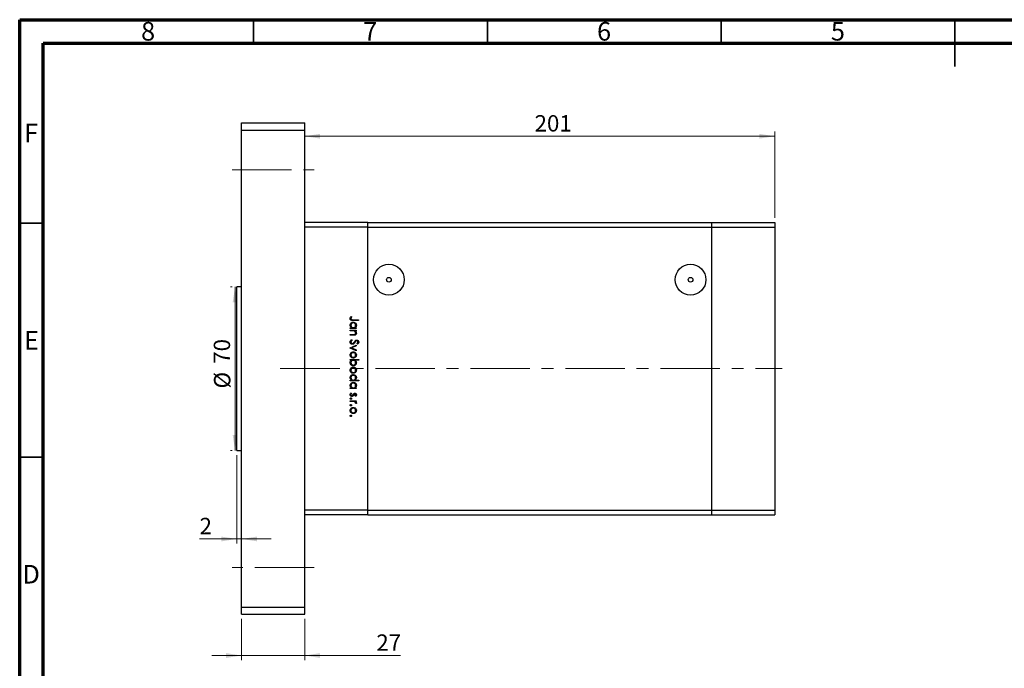
# Model space of a CAD drawing. Units: millimetres. Extents: x 15 to 460, y 5 to 292.
# Drawn here: x 15 to 226, y 153 to 292 of the extents above; entities that cross this region are included whole.
import ezdxf

# ---------------------------------------------------------------- set-up
doc = ezdxf.new("R2010")
doc.units = ezdxf.units.MM
doc.linetypes.add('CENTERX2', pattern=[20.32, 12.7, -2.54, 2.54, -2.54])
doc.styles.add('SLDTEXTSTYLE0', font='TXT', dxfattribs={"width": 0.75})
doc.dimstyles.new('SLDDIMSTYLE0', dxfattribs={"dimtxt": 3.5, "dimasz": 3.302, "dimexe": 0, "dimexo": 0.0625, "dimgap": 0.875, "dimtad": 1, "dimdec": 0, "dimlfac": 2, "dimrnd": 1e-09, "dimzin": 12, "dimdsep": 46, "dimtxsty": 'SLDTEXTSTYLE0', "dimsah": 1, "dimcen": 0.09, "dimadec": 0, "dimazin": 3, "dimtfac": 1, "dimtdec": 0, "dimtofl": 0, "dimtmove": 0, "dimatfit": 3, "dimfxl": 1, "dimfrac": 2, "dimtolj": 1, "dimtzin": 12, "dimarcsym": 0})
doc.dimstyles.new('SLDDIMSTYLE1', dxfattribs={"dimtxt": 3.5, "dimasz": 3.302, "dimexe": 0, "dimexo": 0.0625, "dimgap": 0.875, "dimtad": 1, "dimdec": 0, "dimlfac": 2, "dimrnd": 1e-09, "dimzin": 12, "dimdsep": 46, "dimtxsty": 'SLDTEXTSTYLE0', "dimsah": 1, "dimcen": 0.09, "dimadec": 0, "dimazin": 3, "dimtfac": 1, "dimtdec": 0, "dimtmove": 0, "dimatfit": 0, "dimfxl": 1, "dimfrac": 2, "dimtolj": 1, "dimtzin": 12, "dimarcsym": 0})

# ---------------------------------------------------------------- blocks, each defined once
blk = doc.blocks.new('_D')
at = {"color": 7, "linetype": 'Continuous', "lineweight": 0}
for p, q in [((75.95, 248.67), (75.95, 268.09)), ((176.45, 249.67), (176.45, 268.09)), ((75.95, 267.09), (176.45, 267.09))]:
    blk.add_line(p, q, dxfattribs=at)
at = {"color": 7, "linetype": 'Continuous', "lineweight": 18}
for points in [[(75.95, 267.09), (79.25, 266.58), (79.25, 267.6)], [(176.45, 267.09), (173.15, 267.6), (173.15, 266.58)]]:
    blk.add_solid(points, dxfattribs=at)
at = {"color": 7, "linetype": 'Continuous', "lineweight": 18, "insert": (125.1, 271.6), "char_height": 3.5, "attachment_point": 1, "style": 'SLDTEXTSTYLE0'}
blk.add_mtext('201', dxfattribs=at)
blk = doc.blocks.new('_D_1')
at = {"color": 7, "linetype": 'Continuous', "lineweight": 0}
for p, q in [((62.45, 163.92), (62.45, 155.09)), ((75.95, 163.92), (75.95, 155.09)), ((62.45, 156.09), (56.1, 156.09)), ((75.95, 156.09), (62.45, 156.09)), ((75.95, 156.09), (96.43, 156.09))]:
    blk.add_line(p, q, dxfattribs=at)
at = {"color": 7, "linetype": 'Continuous', "lineweight": 18}
for points in [[(62.45, 156.09), (59.15, 156.6), (59.15, 155.58)], [(75.95, 156.09), (79.25, 155.58), (79.25, 156.6)]]:
    blk.add_solid(points, dxfattribs=at)
at = {"color": 7, "linetype": 'Continuous', "lineweight": 18, "insert": (91.26, 160.6), "char_height": 3.5, "attachment_point": 1, "style": 'SLDTEXTSTYLE0'}
blk.add_mtext('27', dxfattribs=at)
blk = doc.blocks.new('_D_2')
at = {"color": 7, "linetype": 'Continuous', "lineweight": 0}
for p, q in [((61.45, 198.92), (61.45, 180.01)), ((61.45, 181.01), (53.46, 181.01)), ((61.45, 181.01), (62.45, 181.01)), ((62.45, 181.01), (68.8, 181.01))]:
    blk.add_line(p, q, dxfattribs=at)
at = {"color": 7, "linetype": 'Continuous', "lineweight": 18}
for points in [[(61.45, 181.01), (58.15, 181.51), (58.15, 180.5)], [(62.45, 181.01), (65.75, 180.5), (65.75, 181.51)]]:
    blk.add_solid(points, dxfattribs=at)
at = {"color": 7, "linetype": 'Continuous', "lineweight": 18, "insert": (53.46, 185.52), "char_height": 3.5, "attachment_point": 1, "style": 'SLDTEXTSTYLE0'}
blk.add_mtext('2', dxfattribs=at)
blk = doc.blocks.new('_D_3')
at = {"color": 7, "linetype": 'Continuous', "lineweight": 0}
for p, q in [((60.45, 234.92), (60.06, 234.92)), ((61.06, 199.92), (61.06, 234.92)), ((60.45, 199.92), (60.06, 199.92))]:
    blk.add_line(p, q, dxfattribs=at)
at = {"color": 7, "linetype": 'Continuous', "lineweight": 18}
for points in [[(61.06, 234.92), (60.55, 231.61), (61.57, 231.61)], [(61.06, 199.92), (61.57, 203.22), (60.55, 203.22)]]:
    blk.add_solid(points, dxfattribs=at)
at = {"color": 7, "linetype": 'Continuous', "lineweight": 18, "char_height": 3.5, "attachment_point": 1, "rotation": 90, "style": 'SLDTEXTSTYLE0'}
for s, insert in [('70', (56.49, 218.45)), ('%%c', (56.55, 213.17))]:
    blk.add_mtext(s, dxfattribs=dict(at, insert=insert))

msp = doc.modelspace()

# ---------------------------------------------------------------- linework, layer by layer
at = {"color": 7, "linetype": 'Continuous', "lineweight": 70}
for p, q in [((15, 5), (15, 292)), ((15, 292), (415, 292)), ((20, 10), (20, 287)), ((20, 287), (410, 287))]:
    msp.add_line(p, q, dxfattribs=at)
at = {"color": 7, "linetype": 'Continuous', "lineweight": 35}
for p, q in [((65, 287), (65, 292)), ((115, 287), (115, 292)), ((165, 287), (165, 292)), ((215, 292), (215, 282)), ((215, 287), (215, 292)), ((20, 248.5), (15, 248.5)), ((20, 198.5), (15, 198.5))]:
    msp.add_line(p, q, dxfattribs=at)
at = {"color": 7, "linetype": 'Continuous', "lineweight": 25}
for p, q in [((62.45, 268.42), (62.45, 269.92)), ((62.45, 269.92), (75.95, 269.92)), ((75.95, 268.42), (75.95, 269.92)), ((62.45, 268.42), (75.95, 268.42)), ((62.45, 166.42), (62.45, 268.42)), ((75.95, 166.42), (75.95, 268.42)), ((89.45, 248.67), (75.95, 248.67)), ((89.45, 247.67), (89.45, 248.67)), ((89.45, 248.67), (162.95, 248.67)), ((162.95, 248.67), (162.95, 247.67)), ((162.95, 248.67), (176.45, 248.67)), ((176.45, 248.67), (176.45, 247.67)), ((89.45, 247.67), (75.95, 247.67)), ((75.95, 187.17), (75.95, 247.67)), ((89.45, 187.17), (89.45, 247.67)), ((89.45, 247.67), (162.95, 247.67)), ((162.95, 247.67), (162.95, 187.17)), ((162.95, 247.67), (176.45, 247.67)), ((176.45, 247.67), (176.45, 187.17)), ((62.45, 234.92), (61.45, 234.92)), ((61.45, 217.42), (61.45, 234.92)), ((85.85, 228.55), (85.99, 228.46)), ((87.45, 227.72), (86.27, 227.72)), ((86.28, 227.88), (87.45, 227.88)), ((87.45, 227.88), (87.45, 227.72)), ((85.7, 226.17), (85.92, 226.17)), ((85.7, 226.02), (85.7, 226.17)), ((86.98, 226.02), (85.7, 226.02)), ((85.7, 225.66), (86.98, 225.66)), ((85.7, 225.5), (85.7, 225.66)), ((86.16, 225.5), (85.7, 225.5)), ((86.74, 226.17), (86.98, 226.17)), ((86.98, 225.5), (86.75, 225.5)), ((86.98, 226.17), (86.98, 226.02)), ((86.98, 225.66), (86.98, 225.5)), ((85.7, 224.69), (86.3, 224.69)), ((85.7, 224.54), (85.7, 224.69)), ((86.35, 224.54), (85.7, 224.54)), ((86.04, 223.64), (86.12, 223.49)), ((85.7, 221.84), (86.98, 222.43)), ((85.7, 221.82), (85.7, 221.84)), ((86.98, 221.24), (85.7, 221.82)), ((86.98, 222.26), (86.05, 221.83)), ((86.05, 221.83), (86.98, 221.41)), ((86.98, 222.43), (86.98, 222.26)), ((86.98, 221.41), (86.98, 221.24)), ((87.2, 222.63), (87.09, 222.77)), ((85.7, 219.35), (87.49, 219.35)), ((85.7, 219.2), (85.7, 219.35)), ((85.93, 219.2), (85.7, 219.2)), ((87.49, 219.2), (86.74, 219.2)), ((87.49, 219.35), (87.49, 219.2)), ((61.45, 199.92), (61.45, 217.42)), ((85.7, 214.96), (85.92, 214.96)), ((85.7, 214.8), (85.7, 214.96)), ((87.49, 214.8), (85.7, 214.8)), ((86.73, 214.96), (87.49, 214.96)), ((87.49, 214.96), (87.49, 214.8)), ((85.7, 213.3), (85.92, 213.3)), ((85.7, 213.14), (85.7, 213.3)), ((86.98, 213.14), (85.7, 213.14)), ((86.74, 213.3), (86.98, 213.3)), ((86.98, 213.3), (86.98, 213.14)), ((85.85, 212.22), (85.97, 212.12)), ((86.82, 211.5), (86.71, 211.61)), ((85.7, 210.54), (86.98, 210.54)), ((85.7, 210.38), (85.7, 210.54)), ((86.13, 210.38), (85.7, 210.38)), ((86.98, 210.38), (86.79, 210.38)), ((86.95, 209.93), (86.82, 210.02)), ((86.98, 210.54), (86.98, 210.38)), ((61.45, 199.92), (62.45, 199.92)), ((89.45, 187.17), (75.95, 187.17)), ((89.45, 186.17), (75.95, 186.17)), ((89.45, 186.17), (89.45, 187.17)), ((89.45, 187.17), (162.95, 187.17)), ((89.45, 186.17), (162.95, 186.17)), ((162.95, 187.17), (162.95, 186.17)), ((162.95, 187.17), (176.45, 187.17)), ((162.95, 186.17), (176.45, 186.17)), ((176.45, 187.17), (176.45, 186.17)), ((62.45, 166.42), (75.95, 166.42)), ((62.45, 164.92), (62.45, 166.42)), ((75.95, 164.92), (75.95, 166.42)), ((62.45, 164.92), (75.95, 164.92))]:
    msp.add_line(p, q, dxfattribs=at)
at = {"color": 7, "linetype": 'CENTERX2', "lineweight": 18}
for p, q in [((60.45, 259.92), (77.95, 259.92)), ((70.73, 217.42), (178.05, 217.42)), ((77.95, 174.92), (60.45, 174.92))]:
    msp.add_line(p, q, dxfattribs=at)
at = {"color": 7, "linetype": 'Continuous', "lineweight": 25}
for centre, radius in [((93.95, 236.42), 3.29), ((158.45, 236.42), 3.29), ((93.95, 236.42), 0.5), ((158.45, 236.42), 0.5)]:
    msp.add_circle(centre, radius, dxfattribs=at)
for points, knots in [([(85.65, 228.13), (85.67, 228.22), (85.7, 228.38), (85.81, 228.5), (85.85, 228.55)], [0, 0, 0, 0, 0.557518, 1, 1, 1, 1]), ([(86.27, 227.72), (86.2, 227.72), (86.06, 227.73), (85.88, 227.75), (85.76, 227.84), (85.67, 227.95), (85.66, 228.06), (85.65, 228.13)], [0, 0, 0, 0, 0.251097, 0.500748, 0.625994, 0.751259, 1, 1, 1, 1]), ([(85.86, 228.24), (85.85, 228.22), (85.84, 228.18), (85.83, 228.14), (85.83, 228.12)], [0, 0, 0, 0, 0.5599, 1, 1, 1, 1]), ([(85.83, 228.12), (85.83, 228.1), (85.84, 228.05), (85.88, 227.98), (85.93, 227.93), (86.06, 227.87), (86.18, 227.88), (86.28, 227.88)], [0, 0, 0, 0, 0.124953, 0.249873, 0.374824, 0.499874, 1, 1, 1, 1]), ([(85.99, 228.46), (85.96, 228.42), (85.91, 228.35), (85.87, 228.27), (85.86, 228.24)], [0, 0, 0, 0, 0.56009, 1, 1, 1, 1]), ([(85.68, 226.7), (85.69, 226.8), (85.71, 226.99), (85.89, 227.21), (86.11, 227.34), (86.26, 227.36), (86.34, 227.36)], [0, 0, 0, 0, 0.279574, 0.559348, 0.779596, 1, 1, 1, 1]), ([(85.92, 226.17), (85.84, 226.26), (85.7, 226.41), (85.68, 226.61), (85.68, 226.7)], [0, 0, 0, 0, 0.558753, 1, 1, 1, 1]), ([(86.34, 227.21), (86.26, 227.2), (86.11, 227.17), (85.95, 227.04), (85.85, 226.87), (85.84, 226.75), (85.83, 226.69)], [0, 0, 0, 0, 0.2794, 0.5591, 0.779554, 1, 1, 1, 1]), ([(85.83, 226.69), (85.84, 226.62), (85.86, 226.47), (85.99, 226.29), (86.16, 226.19), (86.27, 226.18), (86.33, 226.17)], [0, 0, 0, 0, 0.279818, 0.559422, 0.779573, 1, 1, 1, 1]), ([(86.5, 225.48), (86.44, 225.49), (86.33, 225.5), (86.21, 225.5), (86.16, 225.5)], [0, 0, 0, 0, 0.559658, 1, 1, 1, 1]), ([(86.33, 226.17), (86.41, 226.18), (86.56, 226.2), (86.73, 226.34), (86.83, 226.51), (86.84, 226.63), (86.84, 226.69)], [0, 0, 0, 0, 0.279651, 0.559215, 0.779501, 1, 1, 1, 1]), ([(86.34, 227.36), (86.44, 227.35), (86.63, 227.33), (86.85, 227.14), (86.98, 226.92), (86.99, 226.77), (87, 226.69)], [0, 0, 0, 0, 0.279409, 0.559215, 0.779552, 1, 1, 1, 1]), ([(86.84, 226.69), (86.83, 226.77), (86.82, 226.92), (86.68, 227.09), (86.52, 227.19), (86.4, 227.2), (86.34, 227.21)], [0, 0, 0, 0, 0.279744, 0.559262, 0.779722, 1, 1, 1, 1]), ([(86.84, 225.04), (86.84, 225.1), (86.82, 225.21), (86.73, 225.34), (86.63, 225.43), (86.54, 225.46), (86.5, 225.48)], [0, 0, 0, 0, 0.279563, 0.559407, 0.779699, 1, 1, 1, 1]), ([(87, 226.69), (86.99, 226.58), (86.96, 226.37), (86.81, 226.23), (86.74, 226.17)], [0, 0, 0, 0, 0.559064, 1, 1, 1, 1]), ([(86.75, 225.5), (86.83, 225.43), (86.97, 225.29), (86.99, 225.1), (87, 225.02)], [0, 0, 0, 0, 0.559141, 1, 1, 1, 1]), ([(85.65, 223.11), (85.66, 223.17), (85.67, 223.3), (85.8, 223.5), (85.95, 223.59), (86.04, 223.64)], [0, 0, 0, 0, 0.2798747, 0.5596912, 1, 1, 1, 1]), ([(86.12, 223.49), (86.04, 223.44), (85.93, 223.37), (85.84, 223.22), (85.84, 223.14), (85.83, 223.11)], [0, 0, 0, 0, 0.559321, 0.779782, 1, 1, 1, 1]), ([(86.3, 224.69), (86.35, 224.69), (86.45, 224.69), (86.55, 224.71), (86.59, 224.71)], [0, 0, 0, 0, 0.560255, 1, 1, 1, 1]), ([(87, 225.02), (86.99, 224.96), (86.98, 224.84), (86.89, 224.69), (86.69, 224.54), (86.49, 224.54), (86.35, 224.54)], [0, 0, 0, 0, 0.187012, 0.37387, 0.560617, 1, 1, 1, 1]), ([(86.58, 223.14), (86.62, 223.2), (86.69, 223.3), (86.78, 223.39), (86.82, 223.43)], [0, 0, 0, 0, 0.560415, 1, 1, 1, 1]), ([(86.59, 224.71), (86.63, 224.73), (86.71, 224.75), (86.82, 224.86), (86.83, 224.97), (86.84, 225.04)], [0, 0, 0, 0, 0.281192, 0.561331, 1, 1, 1, 1]), ([(86.87, 223.26), (86.83, 223.21), (86.77, 223.13), (86.72, 223.05), (86.69, 223.02)], [0, 0, 0, 0, 0.559906, 1, 1, 1, 1]), ([(86.82, 223.43), (86.86, 223.46), (86.94, 223.52), (87.04, 223.52), (87.08, 223.53)], [0, 0, 0, 0, 0.55984, 1, 1, 1, 1]), ([(87.09, 223.37), (87.07, 223.37), (87.02, 223.36), (86.94, 223.33), (86.89, 223.28), (86.87, 223.26)], [0, 0, 0, 0, 0.279835, 0.559803, 1, 1, 1, 1]), ([(87.08, 223.53), (87.15, 223.52), (87.27, 223.5), (87.41, 223.39), (87.48, 223.24), (87.49, 223.14), (87.49, 223.1)], [0, 0, 0, 0, 0.279497, 0.558769, 0.779387, 1, 1, 1, 1]), ([(87.31, 223.11), (87.31, 223.15), (87.3, 223.22), (87.25, 223.31), (87.18, 223.36), (87.12, 223.37), (87.09, 223.37)], [0, 0, 0, 0, 0.280274, 0.559931, 0.77992, 1, 1, 1, 1]), ([(86.13, 222.61), (86.05, 222.62), (85.91, 222.64), (85.76, 222.78), (85.67, 222.94), (85.66, 223.05), (85.65, 223.11)], [0, 0, 0, 0, 0.279182, 0.559073, 0.779436, 1, 1, 1, 1]), ([(85.83, 223.11), (85.84, 223.06), (85.85, 222.97), (85.92, 222.85), (86.02, 222.78), (86.09, 222.77), (86.13, 222.76)], [0, 0, 0, 0, 0.280255, 0.560109, 0.78008, 1, 1, 1, 1]), ([(86.69, 223.02), (86.61, 222.91), (86.5, 222.76), (86.29, 222.63), (86.18, 222.61), (86.13, 222.61)], [0, 0, 0, 0, 0.560115, 0.780284, 1, 1, 1, 1]), ([(86.13, 222.76), (86.16, 222.77), (86.23, 222.78), (86.28, 222.81), (86.3, 222.83)], [0, 0, 0, 0, 0.55899, 1, 1, 1, 1]), ([(86.3, 222.83), (86.36, 222.88), (86.46, 222.98), (86.54, 223.09), (86.58, 223.14)], [0, 0, 0, 0, 0.5595002, 1, 1, 1, 1]), ([(87.09, 222.77), (87.15, 222.82), (87.24, 222.89), (87.31, 223.02), (87.31, 223.08), (87.31, 223.11)], [0, 0, 0, 0, 0.559835, 0.779848, 1, 1, 1, 1]), ([(87.49, 223.1), (87.49, 223.04), (87.48, 222.93), (87.37, 222.77), (87.26, 222.68), (87.2, 222.63)], [0, 0, 0, 0, 0.279762, 0.5595, 1, 1, 1, 1]), ([(85.68, 220.33), (85.68, 220.43), (85.7, 220.62), (85.89, 220.84), (86.1, 220.97), (86.26, 220.99), (86.33, 220.99)], [0, 0, 0, 0, 0.279777, 0.5591944, 0.7795995, 1, 1, 1, 1]), ([(86.33, 219.67), (86.24, 219.68), (86.04, 219.7), (85.82, 219.88), (85.69, 220.1), (85.68, 220.25), (85.68, 220.33)], [0, 0, 0, 0, 0.279523, 0.559384, 0.779517, 1, 1, 1, 1]), ([(85.68, 218.68), (85.69, 218.8), (85.71, 219), (85.87, 219.14), (85.93, 219.2)], [0, 0, 0, 0, 0.558914, 1, 1, 1, 1]), ([(86.33, 220.84), (86.26, 220.83), (86.11, 220.81), (85.94, 220.67), (85.85, 220.5), (85.84, 220.39), (85.83, 220.33)], [0, 0, 0, 0, 0.279588, 0.559161, 0.779534, 1, 1, 1, 1]), ([(85.83, 220.33), (85.84, 220.26), (85.86, 220.11), (85.99, 219.94), (86.16, 219.84), (86.27, 219.83), (86.33, 219.83)], [0, 0, 0, 0, 0.279766, 0.559165, 0.779614, 1, 1, 1, 1]), ([(86.34, 219.2), (86.26, 219.19), (86.11, 219.17), (85.95, 219.03), (85.85, 218.86), (85.84, 218.74), (85.83, 218.68)], [0, 0, 0, 0, 0.279648, 0.559187, 0.779499, 1, 1, 1, 1]), ([(86.33, 220.99), (86.43, 220.98), (86.6, 220.97), (86.73, 220.86), (86.79, 220.82)], [0, 0, 0, 0, 0.559285, 1, 1, 1, 1]), ([(86.84, 220.33), (86.83, 220.41), (86.81, 220.55), (86.67, 220.72), (86.51, 220.82), (86.39, 220.83), (86.33, 220.84)], [0, 0, 0, 0, 0.279468, 0.559279, 0.779558, 1, 1, 1, 1]), ([(86.33, 219.83), (86.41, 219.83), (86.56, 219.85), (86.72, 219.99), (86.83, 220.15), (86.84, 220.27), (86.84, 220.33)], [0, 0, 0, 0, 0.279599, 0.559378, 0.779652, 1, 1, 1, 1]), ([(86.79, 219.84), (86.71, 219.79), (86.58, 219.69), (86.41, 219.67), (86.33, 219.67)], [0, 0, 0, 0, 0.559216, 1, 1, 1, 1]), ([(86.84, 218.68), (86.83, 218.75), (86.81, 218.9), (86.69, 219.08), (86.52, 219.18), (86.4, 219.19), (86.34, 219.2)], [0, 0, 0, 0, 0.279799, 0.559452, 0.779662, 1, 1, 1, 1]), ([(86.74, 219.2), (86.83, 219.12), (86.97, 218.97), (86.99, 218.77), (87, 218.68)], [0, 0, 0, 0, 0.559285, 1, 1, 1, 1]), ([(86.79, 220.82), (86.86, 220.74), (86.98, 220.6), (86.99, 220.41), (87, 220.33)], [0, 0, 0, 0, 0.558866, 1, 1, 1, 1]), ([(87, 220.33), (86.99, 220.23), (86.97, 220.04), (86.84, 219.9), (86.79, 219.84)], [0, 0, 0, 0, 0.559196, 1, 1, 1, 1]), ([(86.33, 218.01), (86.24, 218.02), (86.04, 218.04), (85.83, 218.23), (85.69, 218.45), (85.68, 218.6), (85.68, 218.68)], [0, 0, 0, 0, 0.279433, 0.559216, 0.779559, 1, 1, 1, 1]), ([(85.68, 217.08), (85.68, 217.17), (85.7, 217.37), (85.89, 217.59), (86.1, 217.72), (86.26, 217.73), (86.33, 217.74)], [0, 0, 0, 0, 0.279777, 0.5591944, 0.7795995, 1, 1, 1, 1]), ([(86.33, 216.42), (86.24, 216.43), (86.04, 216.45), (85.82, 216.63), (85.69, 216.85), (85.68, 217), (85.68, 217.08)], [0, 0, 0, 0, 0.279523, 0.559384, 0.779517, 1, 1, 1, 1]), ([(85.83, 218.68), (85.84, 218.61), (85.86, 218.46), (85.99, 218.29), (86.16, 218.18), (86.28, 218.17), (86.33, 218.17)], [0, 0, 0, 0, 0.2797796, 0.5593078, 0.7797219, 1, 1, 1, 1]), ([(86.33, 217.58), (86.26, 217.57), (86.11, 217.55), (85.94, 217.42), (85.85, 217.25), (85.84, 217.14), (85.83, 217.08)], [0, 0, 0, 0, 0.279588, 0.559161, 0.779534, 1, 1, 1, 1]), ([(85.83, 217.08), (85.84, 217), (85.86, 216.85), (85.99, 216.69), (86.16, 216.59), (86.27, 216.58), (86.33, 216.57)], [0, 0, 0, 0, 0.279766, 0.559165, 0.779614, 1, 1, 1, 1]), ([(87, 218.68), (86.99, 218.58), (86.96, 218.38), (86.78, 218.16), (86.57, 218.03), (86.41, 218.01), (86.33, 218.01)], [0, 0, 0, 0, 0.279589, 0.559345, 0.779628, 1, 1, 1, 1]), ([(86.33, 218.17), (86.41, 218.18), (86.56, 218.2), (86.73, 218.33), (86.82, 218.5), (86.84, 218.62), (86.84, 218.68)], [0, 0, 0, 0, 0.279432, 0.559149, 0.779576, 1, 1, 1, 1]), ([(86.33, 217.74), (86.43, 217.73), (86.6, 217.71), (86.73, 217.61), (86.79, 217.56)], [0, 0, 0, 0, 0.559285, 1, 1, 1, 1]), ([(86.84, 217.08), (86.83, 217.15), (86.81, 217.3), (86.67, 217.47), (86.51, 217.57), (86.39, 217.58), (86.33, 217.58)], [0, 0, 0, 0, 0.279468, 0.559279, 0.779558, 1, 1, 1, 1]), ([(86.33, 216.57), (86.41, 216.58), (86.56, 216.6), (86.72, 216.74), (86.83, 216.9), (86.84, 217.02), (86.84, 217.08)], [0, 0, 0, 0, 0.279599, 0.559378, 0.779652, 1, 1, 1, 1]), ([(86.79, 217.56), (86.86, 217.48), (86.98, 217.34), (86.99, 217.16), (87, 217.08)], [0, 0, 0, 0, 0.558866, 1, 1, 1, 1]), ([(87, 217.08), (86.99, 216.97), (86.97, 216.79), (86.84, 216.65), (86.79, 216.59)], [0, 0, 0, 0, 0.559196, 1, 1, 1, 1]), ([(85.68, 215.48), (85.69, 215.58), (85.71, 215.77), (85.89, 215.99), (86.11, 216.13), (86.26, 216.14), (86.34, 216.15)], [0, 0, 0, 0, 0.279574, 0.559348, 0.779596, 1, 1, 1, 1]), ([(85.92, 214.96), (85.84, 215.04), (85.7, 215.19), (85.68, 215.39), (85.68, 215.48)], [0, 0, 0, 0, 0.558753, 1, 1, 1, 1]), ([(86.34, 215.99), (86.26, 215.98), (86.11, 215.96), (85.95, 215.82), (85.85, 215.65), (85.84, 215.53), (85.83, 215.47)], [0, 0, 0, 0, 0.2794, 0.5591, 0.779554, 1, 1, 1, 1]), ([(85.83, 215.47), (85.84, 215.4), (85.86, 215.25), (85.99, 215.07), (86.16, 214.97), (86.27, 214.96), (86.33, 214.96)], [0, 0, 0, 0, 0.279818, 0.559422, 0.779573, 1, 1, 1, 1]), ([(86.79, 216.59), (86.71, 216.53), (86.58, 216.43), (86.41, 216.42), (86.33, 216.42)], [0, 0, 0, 0, 0.559216, 1, 1, 1, 1]), ([(86.33, 214.96), (86.41, 214.97), (86.56, 214.98), (86.73, 215.12), (86.83, 215.29), (86.84, 215.41), (86.84, 215.47)], [0, 0, 0, 0, 0.279651, 0.559215, 0.779501, 1, 1, 1, 1]), ([(86.34, 216.15), (86.44, 216.13), (86.63, 216.11), (86.85, 215.92), (86.98, 215.71), (86.99, 215.55), (87, 215.47)], [0, 0, 0, 0, 0.279409, 0.559215, 0.779552, 1, 1, 1, 1]), ([(86.84, 215.47), (86.83, 215.55), (86.82, 215.7), (86.68, 215.87), (86.52, 215.97), (86.4, 215.98), (86.34, 215.99)], [0, 0, 0, 0, 0.279744, 0.559262, 0.779722, 1, 1, 1, 1]), ([(87, 215.47), (86.98, 215.36), (86.95, 215.15), (86.8, 215.02), (86.73, 214.96)], [0, 0, 0, 0, 0.558429, 1, 1, 1, 1]), ([(85.68, 213.82), (85.69, 213.92), (85.71, 214.11), (85.89, 214.33), (86.11, 214.47), (86.26, 214.48), (86.34, 214.49)], [0, 0, 0, 0, 0.279574, 0.559348, 0.779596, 1, 1, 1, 1]), ([(85.92, 213.3), (85.84, 213.38), (85.7, 213.53), (85.68, 213.73), (85.68, 213.82)], [0, 0, 0, 0, 0.558753, 1, 1, 1, 1]), ([(86.34, 214.33), (86.26, 214.32), (86.11, 214.3), (85.95, 214.16), (85.85, 213.99), (85.84, 213.87), (85.83, 213.81)], [0, 0, 0, 0, 0.2794, 0.5591, 0.779554, 1, 1, 1, 1]), ([(85.83, 213.81), (85.84, 213.74), (85.86, 213.59), (85.99, 213.41), (86.16, 213.31), (86.27, 213.3), (86.33, 213.3)], [0, 0, 0, 0, 0.2798184, 0.5594219, 0.779573, 1, 1, 1, 1]), ([(86.33, 213.3), (86.41, 213.31), (86.56, 213.32), (86.73, 213.46), (86.83, 213.63), (86.84, 213.75), (86.84, 213.81)], [0, 0, 0, 0, 0.279651, 0.559215, 0.779501, 1, 1, 1, 1]), ([(86.34, 214.49), (86.44, 214.47), (86.63, 214.45), (86.85, 214.26), (86.98, 214.05), (86.99, 213.89), (87, 213.81)], [0, 0, 0, 0, 0.279409, 0.559215, 0.779552, 1, 1, 1, 1]), ([(86.84, 213.81), (86.83, 213.89), (86.82, 214.04), (86.68, 214.21), (86.52, 214.31), (86.4, 214.32), (86.34, 214.33)], [0, 0, 0, 0, 0.279744, 0.559262, 0.779722, 1, 1, 1, 1]), ([(87, 213.81), (86.99, 213.7), (86.96, 213.49), (86.81, 213.36), (86.74, 213.3)], [0, 0, 0, 0, 0.559064, 1, 1, 1, 1]), ([(85.68, 211.85), (85.69, 211.93), (85.7, 212.08), (85.8, 212.18), (85.85, 212.22)], [0, 0, 0, 0, 0.559289, 1, 1, 1, 1]), ([(86.04, 211.48), (85.99, 211.49), (85.88, 211.5), (85.76, 211.6), (85.69, 211.72), (85.68, 211.81), (85.68, 211.85)], [0, 0, 0, 0, 0.279581, 0.559249, 0.779513, 1, 1, 1, 1]), ([(85.68, 211), (85.68, 211.02), (85.68, 211.06), (85.72, 211.11), (85.77, 211.14), (85.8, 211.14), (85.82, 211.14)], [0, 0, 0, 0, 0.279537, 0.559056, 0.779442, 1, 1, 1, 1]), ([(85.82, 210.85), (85.8, 210.85), (85.76, 210.86), (85.71, 210.9), (85.68, 210.95), (85.68, 210.98), (85.68, 211)], [0, 0, 0, 0, 0.279539, 0.559327, 0.779689, 1, 1, 1, 1]), ([(85.82, 211.14), (85.84, 211.14), (85.89, 211.14), (85.93, 211.1), (85.96, 211.05), (85.97, 211.01), (85.97, 211)], [0, 0, 0, 0, 0.279517, 0.559326, 0.779544, 1, 1, 1, 1]), ([(85.97, 211), (85.96, 210.98), (85.96, 210.93), (85.92, 210.88), (85.87, 210.86), (85.84, 210.85), (85.82, 210.85)], [0, 0, 0, 0, 0.279647, 0.559299, 0.779615, 1, 1, 1, 1]), ([(85.97, 212.12), (85.93, 212.08), (85.85, 212.01), (85.84, 211.91), (85.83, 211.86)], [0, 0, 0, 0, 0.560833, 1, 1, 1, 1]), ([(85.83, 211.86), (85.84, 211.83), (85.84, 211.77), (85.9, 211.69), (85.96, 211.64), (86.01, 211.64), (86.04, 211.64)], [0, 0, 0, 0, 0.279988, 0.559745, 0.779963, 1, 1, 1, 1]), ([(86.04, 211.64), (86.06, 211.64), (86.11, 211.64), (86.14, 211.67), (86.16, 211.68)], [0, 0, 0, 0, 0.559603, 1, 1, 1, 1]), ([(86.24, 211.54), (86.21, 211.52), (86.15, 211.49), (86.08, 211.48), (86.04, 211.48)], [0, 0, 0, 0, 0.559542, 1, 1, 1, 1]), ([(86.16, 211.68), (86.19, 211.71), (86.24, 211.77), (86.28, 211.84), (86.29, 211.87)], [0, 0, 0, 0, 0.559074, 1, 1, 1, 1]), ([(86.42, 211.77), (86.39, 211.72), (86.35, 211.63), (86.27, 211.57), (86.24, 211.54)], [0, 0, 0, 0, 0.560649, 1, 1, 1, 1]), ([(86.29, 211.87), (86.32, 211.92), (86.36, 212), (86.44, 212.07), (86.47, 212.09)], [0, 0, 0, 0, 0.560659, 1, 1, 1, 1]), ([(86.55, 211.95), (86.52, 211.92), (86.47, 211.86), (86.44, 211.8), (86.42, 211.77)], [0, 0, 0, 0, 0.559018, 1, 1, 1, 1]), ([(86.47, 212.09), (86.5, 212.11), (86.56, 212.15), (86.63, 212.15), (86.66, 212.15)], [0, 0, 0, 0, 0.559587, 1, 1, 1, 1]), ([(86.67, 212), (86.65, 211.99), (86.6, 211.99), (86.57, 211.96), (86.55, 211.95)], [0, 0, 0, 0, 0.559054, 1, 1, 1, 1]), ([(86.66, 212.15), (86.71, 212.15), (86.81, 212.14), (86.92, 212.05), (86.99, 211.94), (87, 211.87), (87, 211.83)], [0, 0, 0, 0, 0.279911, 0.559479, 0.779628, 1, 1, 1, 1]), ([(86.84, 211.83), (86.84, 211.85), (86.83, 211.9), (86.78, 211.96), (86.73, 211.99), (86.69, 211.99), (86.67, 212)], [0, 0, 0, 0, 0.27924, 0.559013, 0.779498, 1, 1, 1, 1]), ([(86.71, 211.61), (86.75, 211.64), (86.81, 211.7), (86.83, 211.79), (86.84, 211.83)], [0, 0, 0, 0, 0.562076, 1, 1, 1, 1]), ([(87, 211.83), (86.99, 211.79), (86.99, 211.72), (86.92, 211.61), (86.86, 211.54), (86.82, 211.5)], [0, 0, 0, 0, 0.2795539, 0.559733, 1, 1, 1, 1]), ([(85.68, 209.58), (85.68, 209.61), (85.68, 209.65), (85.72, 209.7), (85.77, 209.73), (85.8, 209.73), (85.82, 209.73)], [0, 0, 0, 0, 0.279537, 0.559056, 0.779442, 1, 1, 1, 1]), ([(85.82, 209.44), (85.8, 209.44), (85.76, 209.45), (85.71, 209.49), (85.68, 209.53), (85.68, 209.57), (85.68, 209.58)], [0, 0, 0, 0, 0.279539, 0.5593268, 0.7796885, 1, 1, 1, 1]), ([(85.68, 208.46), (85.68, 208.56), (85.7, 208.76), (85.89, 208.97), (86.1, 209.1), (86.26, 209.12), (86.33, 209.12)], [0, 0, 0, 0, 0.279777, 0.559194, 0.7796, 1, 1, 1, 1]), ([(86.33, 207.8), (86.24, 207.81), (86.04, 207.84), (85.82, 208.01), (85.69, 208.23), (85.68, 208.38), (85.68, 208.46)], [0, 0, 0, 0, 0.279523, 0.559384, 0.779517, 1, 1, 1, 1]), ([(85.82, 209.73), (85.84, 209.73), (85.89, 209.72), (85.93, 209.68), (85.96, 209.63), (85.97, 209.6), (85.97, 209.58)], [0, 0, 0, 0, 0.279517, 0.559326, 0.779544, 1, 1, 1, 1]), ([(85.97, 209.58), (85.96, 209.56), (85.96, 209.52), (85.92, 209.47), (85.87, 209.44), (85.84, 209.44), (85.82, 209.44)], [0, 0, 0, 0, 0.279647, 0.559299, 0.779615, 1, 1, 1, 1]), ([(86.33, 208.97), (86.26, 208.96), (86.11, 208.94), (85.94, 208.8), (85.85, 208.64), (85.84, 208.52), (85.83, 208.46)], [0, 0, 0, 0, 0.2795877, 0.5591612, 0.7795337, 1, 1, 1, 1]), ([(85.83, 208.46), (85.84, 208.39), (85.86, 208.24), (85.99, 208.07), (86.16, 207.97), (86.27, 207.96), (86.33, 207.96)], [0, 0, 0, 0, 0.279766, 0.559165, 0.779614, 1, 1, 1, 1]), ([(86.57, 210.35), (86.48, 210.36), (86.34, 210.38), (86.19, 210.38), (86.13, 210.38)], [0, 0, 0, 0, 0.559636, 1, 1, 1, 1]), ([(86.33, 209.12), (86.43, 209.11), (86.6, 209.1), (86.73, 208.99), (86.79, 208.95)], [0, 0, 0, 0, 0.559285, 1, 1, 1, 1]), ([(86.84, 208.46), (86.83, 208.54), (86.81, 208.69), (86.67, 208.85), (86.51, 208.95), (86.39, 208.96), (86.33, 208.97)], [0, 0, 0, 0, 0.279468, 0.559279, 0.779558, 1, 1, 1, 1]), ([(86.33, 207.96), (86.41, 207.97), (86.56, 207.98), (86.72, 208.12), (86.83, 208.29), (86.84, 208.4), (86.84, 208.46)], [0, 0, 0, 0, 0.2795992, 0.5593779, 0.7796524, 1, 1, 1, 1]), ([(86.84, 210.1), (86.83, 210.13), (86.82, 210.21), (86.71, 210.3), (86.62, 210.33), (86.57, 210.35)], [0, 0, 0, 0, 0.278377, 0.558811, 1, 1, 1, 1]), ([(86.79, 210.38), (86.85, 210.34), (86.96, 210.26), (86.99, 210.13), (87, 210.07)], [0, 0, 0, 0, 0.561382, 1, 1, 1, 1]), ([(86.79, 208.95), (86.86, 208.87), (86.98, 208.73), (86.99, 208.54), (87, 208.46)], [0, 0, 0, 0, 0.558866, 1, 1, 1, 1]), ([(87, 208.46), (86.99, 208.36), (86.97, 208.17), (86.84, 208.04), (86.79, 207.98)], [0, 0, 0, 0, 0.559196, 1, 1, 1, 1]), ([(86.82, 210.02), (86.83, 210.03), (86.84, 210.06), (86.84, 210.09), (86.84, 210.1)], [0, 0, 0, 0, 0.560396, 1, 1, 1, 1]), ([(87, 210.07), (87, 210.04), (86.99, 209.99), (86.97, 209.95), (86.95, 209.93)], [0, 0, 0, 0, 0.559279, 1, 1, 1, 1]), ([(85.68, 207.32), (85.68, 207.34), (85.68, 207.38), (85.72, 207.43), (85.77, 207.46), (85.8, 207.46), (85.82, 207.46)], [0, 0, 0, 0, 0.2795373, 0.559056, 0.7794425, 1, 1, 1, 1]), ([(85.82, 207.17), (85.8, 207.17), (85.76, 207.18), (85.71, 207.22), (85.68, 207.27), (85.68, 207.3), (85.68, 207.32)], [0, 0, 0, 0, 0.279539, 0.5593268, 0.7796885, 1, 1, 1, 1]), ([(85.82, 207.46), (85.84, 207.46), (85.89, 207.46), (85.93, 207.42), (85.96, 207.37), (85.97, 207.33), (85.97, 207.32)], [0, 0, 0, 0, 0.2795175, 0.5593264, 0.7795441, 1, 1, 1, 1]), ([(85.97, 207.32), (85.96, 207.3), (85.96, 207.25), (85.92, 207.21), (85.87, 207.18), (85.84, 207.17), (85.82, 207.17)], [0, 0, 0, 0, 0.279647, 0.559299, 0.779615, 1, 1, 1, 1]), ([(86.79, 207.98), (86.71, 207.92), (86.58, 207.82), (86.41, 207.81), (86.33, 207.8)], [0, 0, 0, 0, 0.559216, 1, 1, 1, 1])]:
    msp.add_open_spline(points, degree=3, knots=knots, dxfattribs=at)

# ---------------------------------------------------------------- texts
at = {"color": 7, "linetype": 'Continuous', "lineweight": 0, "char_height": 3.97, "attachment_point": 2, "style": 'SLDTEXTSTYLE0'}
for s, insert in [('8', (42.46, 291.51)), ('7', (89.96, 291.51)), ('6', (139.96, 291.51)), ('5', (189.96, 291.51)), ('F', (17.46, 269.76)), ('E', (17.51, 225.45)), ('D', (17.45, 175.45))]:
    msp.add_mtext(s, dxfattribs=dict(at, insert=insert))

# ---------------------------------------------------------------- dimensions: what is measured, and where the dimension line sits
at = {"color": 7, "linetype": 'Continuous', "lineweight": 18}
for base, p1, p2, dimstyle, picture, middle in [((176.45, 267.09), (75.95, 247.67), (176.45, 248.67), 'SLDDIMSTYLE0', '_D', (128.97, 267.09)), ((62.45, 181.01), (61.45, 199.92), (62.45, 164.92), 'SLDDIMSTYLE1', '_D_2', (54.75, 181.01)), ((62.45, 156.09), (75.95, 164.92), (62.45, 164.92), 'SLDDIMSTYLE1', '_D_1', (93.84, 156.09))]:
    dim = msp.add_linear_dim(base=base, p1=p1, p2=p2, dimstyle=dimstyle, dxfattribs=at)
    dim.commit()
    dim.dimension.update_dxf_attribs({"geometry": picture, "text_midpoint": middle, "dimtype": 160})
dim = msp.add_linear_dim(base=(61.06, 234.92), p1=(61.45, 199.92), p2=(61.45, 234.92), angle=90, text='%%c<>', dimstyle='SLDDIMSTYLE0', dxfattribs=at)
dim.commit()
dim.dimension.update_dxf_attribs({"geometry": '_D_3', "text_midpoint": (61.06, 218.4), "dimtype": 160})

doc.saveas('drawing.dxf')
